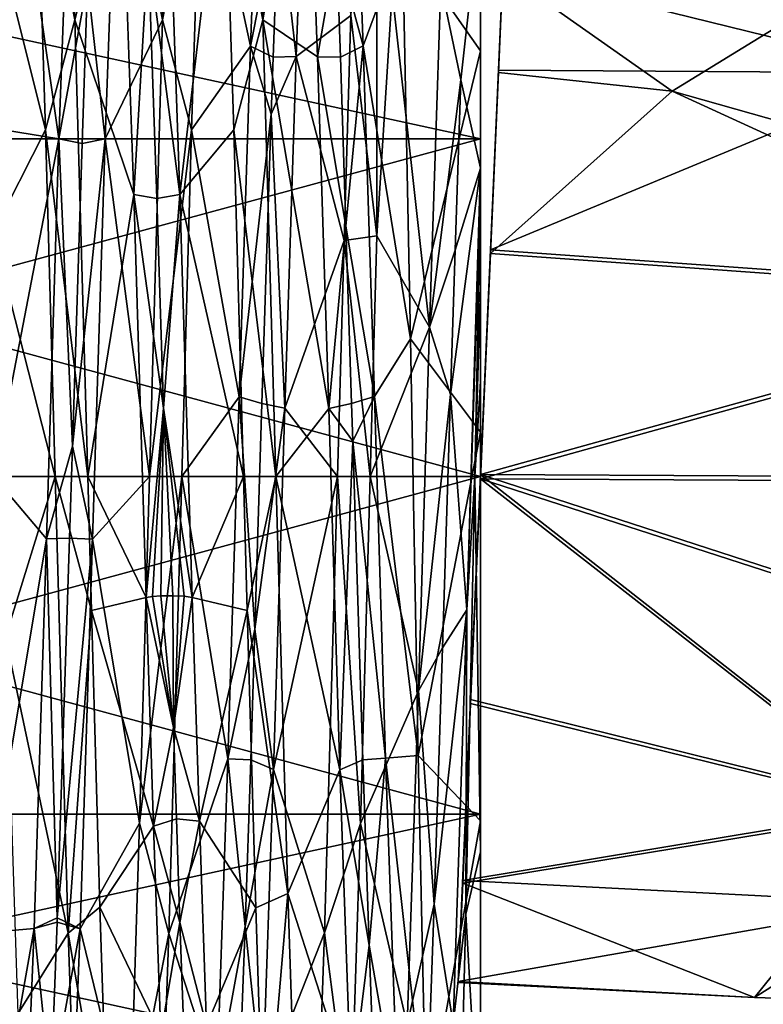
# Model space of a CAD drawing. Extents: x -637 to 443, y -27 to 508.
# Drawn here: x 76 to 83, y 26 to 35 of the extents above; entities that cross this region are included whole.
import ezdxf

# ---------------------------------------------------------------- set-up
doc = ezdxf.new("R2010")
doc.units = 0
doc.header["$MEASUREMENT"] = 0

msp = doc.modelspace()

# ---------------------------------------------------------------- linework, layer by layer
for points in [[(76.312904, 38.883308, -293.257416), (76.062393, 37.231209, -291.68692), (76.438377, 35.301109, -290.522003)], [(76.887299, 37.039108, -292.835815), (76.312904, 38.883308, -293.257416), (76.438377, 35.301109, -290.522003)], [(77.408653, 38.883305, -306.742401), (77.283051, 35.301105, -309.477814), (76.851448, 37.456806, -306.782806)], [(77.283051, 35.301105, -309.477814), (77.408653, 38.883305, -306.742401), (77.65905, 37.231205, -308.312897)], [(78.127205, 38.883301, -293.257416), (77.876694, 37.231201, -291.68692), (78.252678, 35.301102, -290.522003)], [(78.6707, 37.779301, -293.54361), (78.127205, 38.883301, -293.257416), (78.252678, 35.301102, -290.522003)], [(80.350006, 38.020294, -293.786804), (79.596886, 36.076595, -291.207703), (80.349983, 35.004494, -291.487885)], [(80.350006, 38.020294, -293.786804), (80.349983, 34.153996, -293.242584), (80.350006, 36.763596, -295.3237)], [(80.350006, 38.020294, -293.786804), (80.349983, 35.004494, -291.487885), (80.349983, 34.153996, -293.242584)], [(78.239044, 37.857002, -306.372711), (78.131042, 35.0494, -308.473114), (77.65905, 37.231205, -308.312897)], [(78.239044, 37.857002, -306.372711), (78.405045, 36.426601, -307.479218), (78.131042, 35.0494, -308.473114)], [(78.778687, 34.946499, -291.477295), (78.6707, 37.779301, -293.54361), (78.252678, 35.301102, -290.522003)], [(78.571442, 34.949402, -308.520905), (78.405045, 36.426601, -307.479218), (78.679344, 37.780701, -306.454498)], [(79.098747, 35.3424, -309.458191), (78.571442, 34.949402, -308.520905), (78.679344, 37.780701, -306.454498)], [(78.778687, 34.946499, -291.477295), (78.960892, 36.002399, -292.224701), (78.6707, 37.779301, -293.54361)], [(79.110901, 37.857899, -293.628815), (78.960892, 36.002399, -292.224701), (79.218781, 35.051796, -291.528198)], [(79.596886, 36.076595, -291.207703), (79.110901, 37.857899, -293.628815), (79.218781, 35.051796, -291.528198)], [(76.406746, 37.457207, -306.78241), (76.286545, 34.156208, -308.854309), (75.844749, 37.231209, -308.312927)], [(76.406746, 37.457207, -306.78241), (76.562546, 35.665607, -307.986023), (76.286545, 34.156208, -308.854309)], [(76.731247, 34.155609, -308.854614), (76.562546, 35.665607, -307.986023), (76.851448, 37.456806, -306.782806)], [(77.283051, 35.301105, -309.477814), (76.731247, 34.155609, -308.854614), (76.851448, 37.456806, -306.782806)], [(76.062393, 37.231209, -291.68692), (75.529594, 36.740013, -292.59082), (76.156372, 34.241009, -290.098602)], [(76.286545, 34.156208, -308.854309), (75.750847, 34.241013, -309.901215), (75.844749, 37.231209, -308.312927)], [(76.062393, 37.231209, -291.68692), (76.156372, 34.241009, -290.098602), (76.438377, 35.301109, -290.522003)], [(77.283051, 35.301105, -309.477814), (77.65905, 37.231205, -308.312897), (77.565048, 34.241005, -309.901215)], [(77.876694, 37.231201, -291.68692), (77.331993, 37.039307, -292.835907), (77.452179, 33.619305, -290.966309)], [(77.970673, 34.241001, -290.098602), (77.876694, 37.231201, -291.68692), (77.452179, 33.619305, -290.966309)], [(78.131042, 35.0494, -308.473114), (77.565048, 34.241005, -309.901215), (77.65905, 37.231205, -308.312897)], [(77.876694, 37.231201, -291.68692), (77.970673, 34.241001, -290.098602), (78.252678, 35.301102, -290.522003)], [(77.007477, 33.619205, -290.966309), (76.887299, 37.039108, -292.835815), (76.438377, 35.301109, -290.522003)], [(77.007477, 33.619205, -290.966309), (77.147491, 35.977905, -292.208618), (76.887299, 37.039108, -292.835815)], [(77.331993, 37.039307, -292.835907), (77.147491, 35.977905, -292.208618), (77.452179, 33.619305, -290.966309)], [(68.349983, 34.154037, -293.242645), (68.350006, 36.763638, -295.32373), (80.349983, 34.153996, -293.242584)], [(80.349983, 34.153996, -293.242584), (68.350006, 36.763638, -295.32373), (80.350006, 36.763596, -295.3237)], [(68.350037, 36.763638, -304.676147), (68.350037, 34.154037, -306.757233), (80.350037, 36.763596, -304.676086)], [(80.350037, 36.763596, -304.676086), (68.350037, 34.154037, -306.757233), (80.350037, 34.153996, -306.757202)], [(76.156372, 34.241009, -290.098602), (75.529594, 36.740013, -292.59082), (75.649773, 33.246811, -290.861908)], [(80.350037, 36.763596, -304.676086), (80.350037, 34.153996, -306.757202), (80.350044, 36.426693, -307.527405)], [(79.098747, 35.3424, -309.458191), (79.350052, 36.677799, -308.707306), (79.350044, 33.219799, -310.189087)], [(79.350044, 33.219799, -310.189087), (79.350052, 36.677799, -308.707306), (79.498749, 35.572395, -309.180298)], [(78.405045, 36.426601, -307.479218), (78.351044, 34.940903, -308.375916), (78.131042, 35.0494, -308.473114)], [(78.571442, 34.949402, -308.520905), (78.351044, 34.940903, -308.375916), (78.405045, 36.426601, -307.479218)], [(80.350044, 36.426693, -307.527405), (80.158142, 34.723995, -308.476807), (79.966042, 35.645695, -308.153503)], [(80.350044, 33.871796, -308.954193), (80.158142, 34.723995, -308.476807), (80.350044, 36.426693, -307.527405)], [(80.350044, 36.426693, -307.527405), (80.350037, 34.153996, -306.757202), (80.350044, 33.871796, -308.954193)], [(79.596886, 36.076595, -291.207703), (79.218781, 35.051796, -291.528198), (79.672966, 32.228497, -289.960693)], [(79.596886, 36.076595, -291.207703), (79.672966, 32.228497, -289.960693), (80.349983, 35.004494, -291.487885)], [(77.007477, 33.619205, -290.966309), (77.229774, 33.580105, -291.096313), (77.147491, 35.977905, -292.208618)], [(77.147491, 35.977905, -292.208618), (77.229774, 33.580105, -291.096313), (77.452179, 33.619305, -290.966309)], [(78.778687, 34.946499, -291.477295), (78.998688, 34.940598, -291.623993), (78.960892, 36.002399, -292.224701)], [(78.960892, 36.002399, -292.224701), (78.998688, 34.940598, -291.623993), (79.218781, 35.051796, -291.528198)], [(80.34996, 30.880001, -304.851898), (80.565407, 35.774353, -298.75882), (80.445869, 33.049282, -304.365356)], [(80.34996, 30.880001, -304.851898), (80.52272, 34.817772, -296.750183), (80.565407, 35.774353, -298.75882)], [(80.445869, 33.049282, -304.365356), (80.565407, 35.774353, -298.75882), (80.522675, 34.792831, -302.984924)], [(80.522675, 34.792831, -302.984924), (80.565407, 35.774353, -298.75882), (80.565392, 35.76545, -300.984009)], [(80.52272, 34.817772, -296.750183), (84.55442, 34.790001, -296.867493), (80.565407, 35.774353, -298.75882)], [(84.55442, 34.790001, -296.867493), (83.89949, 35.661682, -300.976105), (80.565407, 35.774353, -298.75882)], [(80.565392, 35.76545, -300.984009), (82.196274, 34.614983, -303.12204), (80.522675, 34.792831, -302.984924)], [(83.89949, 35.661682, -300.976105), (82.196274, 34.614983, -303.12204), (80.565392, 35.76545, -300.984009)], [(76.562546, 35.665607, -307.986023), (76.508942, 34.109108, -308.727112), (76.286545, 34.156208, -308.854309)], [(76.731247, 34.155609, -308.854614), (76.508942, 34.109108, -308.727112), (76.562546, 35.665607, -307.986023)], [(79.966042, 35.645695, -308.153503), (79.858139, 32.340496, -309.323608), (79.498749, 35.572395, -309.180298)], [(79.966042, 35.645695, -308.153503), (80.158142, 34.723995, -308.476807), (79.858139, 32.340496, -309.323608)], [(86.570168, 33.378609, -304.110321), (82.196274, 34.614983, -303.12204), (83.89949, 35.661682, -300.976105)], [(79.858139, 32.340496, -309.323608), (79.350044, 33.219799, -310.189087), (79.498749, 35.572395, -309.180298)], [(76.156372, 34.241009, -290.098602), (76.563858, 30.899908, -289.549927), (76.438377, 35.301109, -290.522003)], [(77.007477, 33.619205, -290.966309), (76.438377, 35.301109, -290.522003), (76.563858, 30.899908, -289.549927)], [(77.283051, 35.301105, -309.477814), (77.157539, 30.899906, -310.449921), (76.731247, 34.155609, -308.854614)], [(77.157539, 30.899906, -310.449921), (77.283051, 35.301105, -309.477814), (77.565048, 34.241005, -309.901215)], [(77.970673, 34.241001, -290.098602), (78.378159, 30.899902, -289.549896), (78.252678, 35.301102, -290.522003)], [(78.778687, 34.946499, -291.477295), (78.252678, 35.301102, -290.522003), (78.886566, 31.5548, -290.588318)], [(78.886566, 31.5548, -290.588318), (78.252678, 35.301102, -290.522003), (78.378159, 30.899902, -289.549896)], [(79.098747, 35.3424, -309.458191), (79.035339, 33.1759, -310.198792), (78.571442, 34.949402, -308.520905)], [(79.035339, 33.1759, -310.198792), (79.098747, 35.3424, -309.458191), (79.350044, 33.219799, -310.189087)], [(78.131042, 35.0494, -308.473114), (78.023132, 31.668602, -309.403198), (77.565048, 34.241005, -309.901215)], [(78.131042, 35.0494, -308.473114), (78.332642, 34.3937, -308.618713), (78.023132, 31.668602, -309.403198)], [(78.131042, 35.0494, -308.473114), (78.351044, 34.940903, -308.375916), (78.332642, 34.3937, -308.618713)], [(79.218781, 35.051796, -291.528198), (78.998688, 34.940598, -291.623993), (79.052673, 33.314301, -291.01889)], [(79.218781, 35.051796, -291.528198), (79.052673, 33.314301, -291.01889), (79.326668, 31.672398, -290.597198)], [(79.672966, 32.228497, -289.960693), (79.218781, 35.051796, -291.528198), (79.326668, 31.672398, -290.597198)], [(78.463531, 31.559101, -309.411499), (78.332642, 34.3937, -308.618713), (78.571442, 34.949402, -308.520905)], [(78.332642, 34.3937, -308.618713), (78.351044, 34.940903, -308.375916), (78.571442, 34.949402, -308.520905)], [(79.035339, 33.1759, -310.198792), (78.463531, 31.559101, -309.411499), (78.571442, 34.949402, -308.520905)], [(78.886566, 31.5548, -290.588318), (79.052673, 33.314301, -291.01889), (78.778687, 34.946499, -291.477295)], [(79.052673, 33.314301, -291.01889), (78.998688, 34.940598, -291.623993), (78.778687, 34.946499, -291.477295)], [(80.349983, 35.004494, -291.487885), (79.672966, 32.228497, -289.960693), (80.349968, 31.327795, -290.559601)], [(80.349983, 35.004494, -291.487885), (80.349968, 31.327795, -290.559601), (80.349983, 34.153996, -293.242584)], [(80.134605, 26.034554, -298.719849), (80.52272, 34.817772, -296.750183), (80.13459, 26.02565, -300.945038)], [(80.13459, 26.02565, -300.945038), (80.52272, 34.817772, -296.750183), (80.254066, 28.71468, -304.348022)], [(80.44593, 33.085323, -295.355835), (80.52272, 34.817772, -296.750183), (80.134605, 26.034554, -298.719849)], [(80.254066, 28.71468, -304.348022), (80.52272, 34.817772, -296.750183), (80.34996, 30.880001, -304.851898)], [(80.522675, 34.792831, -302.984924), (82.196274, 34.614983, -303.12204), (80.445869, 33.049282, -304.365356)], [(80.44593, 33.085323, -295.355835), (84.55442, 34.790001, -296.867493), (80.52272, 34.817772, -296.750183)], [(80.44593, 33.085323, -295.355835), (86.567635, 32.647648, -295.221832), (84.55442, 34.790001, -296.867493)], [(80.158142, 34.723995, -308.476807), (80.104141, 33.082294, -309.040192), (79.858139, 32.340496, -309.323608)], [(80.350044, 33.871796, -308.954193), (80.104141, 33.082294, -309.040192), (80.158142, 34.723995, -308.476807)], [(80.445869, 33.049282, -304.365356), (82.196274, 34.614983, -303.12204), (86.567566, 32.610554, -304.495941)], [(86.567566, 32.610554, -304.495941), (82.196274, 34.614983, -303.12204), (86.570168, 33.378609, -304.110321)], [(78.332642, 34.3937, -308.618713), (78.243332, 31.603703, -309.273102), (78.023132, 31.668602, -309.403198)], [(78.463531, 31.559101, -309.411499), (78.243332, 31.603703, -309.273102), (78.332642, 34.3937, -308.618713)], [(76.156372, 34.241009, -290.098602), (75.649773, 33.246811, -290.861908), (76.250359, 30.89991, -289.549927)], [(76.286545, 34.156208, -308.854309), (75.656837, 30.899912, -310.449921), (75.750847, 34.241013, -309.901215)], [(76.156372, 34.241009, -290.098602), (76.250359, 30.89991, -289.549927), (76.563858, 30.899908, -289.549927)], [(77.157539, 30.899906, -310.449921), (77.565048, 34.241005, -309.901215), (77.471138, 30.899904, -310.449921)], [(77.970673, 34.241001, -290.098602), (77.452179, 33.619305, -290.966309), (78.06456, 30.899902, -289.549896)], [(78.023132, 31.668602, -309.403198), (77.471138, 30.899904, -310.449921), (77.565048, 34.241005, -309.901215)], [(77.970673, 34.241001, -290.098602), (78.06456, 30.899902, -289.549896), (78.378159, 30.899902, -289.549896)], [(68.349976, 30.899939, -292.499939), (68.349983, 34.154037, -293.242645), (80.349976, 30.899895, -292.499908)], [(80.349976, 30.899895, -292.499908), (68.349983, 34.154037, -293.242645), (80.349983, 34.153996, -293.242584)], [(68.350037, 34.154037, -306.757233), (68.350021, 30.899939, -307.499939), (80.350037, 34.153996, -306.757202)], [(80.350037, 34.153996, -306.757202), (68.350021, 30.899939, -307.499939), (80.350021, 30.899895, -307.499908)], [(76.166428, 30.29921, -309.41571), (75.656837, 30.899912, -310.449921), (76.286545, 34.156208, -308.854309)], [(76.286545, 34.156208, -308.854309), (76.416237, 31.193209, -309.295319), (76.166428, 30.29921, -309.41571)], [(76.286545, 34.156208, -308.854309), (76.508942, 34.109108, -308.727112), (76.416237, 31.193209, -309.295319)], [(76.61113, 30.298409, -309.41571), (76.416237, 31.193209, -309.295319), (76.731247, 34.155609, -308.854614)], [(76.416237, 31.193209, -309.295319), (76.508942, 34.109108, -308.727112), (76.731247, 34.155609, -308.854614)], [(77.157539, 30.899906, -310.449921), (76.61113, 30.298409, -309.41571), (76.731247, 34.155609, -308.854614)], [(80.349983, 34.153996, -293.242584), (80.349968, 31.327795, -290.559601), (80.349976, 30.899895, -292.499908)], [(80.350037, 34.153996, -306.757202), (80.350021, 30.899895, -307.499908), (80.350037, 32.731796, -309.270599)], [(80.350044, 33.871796, -308.954193), (80.350037, 34.153996, -306.757202), (80.350037, 33.625893, -309.048187)], [(80.350037, 33.625893, -309.048187), (80.350037, 34.153996, -306.757202), (80.350037, 32.731796, -309.270599)], [(80.218124, 29.617096, -309.346497), (80.060333, 31.690695, -309.265808), (80.350044, 33.871796, -308.954193)], [(80.060333, 31.690695, -309.265808), (80.104141, 33.082294, -309.040192), (80.350044, 33.871796, -308.954193)], [(80.350037, 33.625893, -309.048187), (80.218124, 29.617096, -309.346497), (80.350044, 33.871796, -308.954193)], [(77.128159, 29.736006, -290.637421), (77.007477, 33.619205, -290.966309), (76.563858, 30.899908, -289.549927)], [(77.128159, 29.736006, -290.637421), (77.293671, 31.560705, -290.723419), (77.007477, 33.619205, -290.966309)], [(77.293671, 31.560705, -290.723419), (77.229774, 33.580105, -291.096313), (77.007477, 33.619205, -290.966309)], [(77.452179, 33.619305, -290.966309), (77.229774, 33.580105, -291.096313), (77.293671, 31.560705, -290.723419)], [(77.452179, 33.619305, -290.966309), (77.293671, 31.560705, -290.723419), (77.571762, 29.736004, -290.637421)], [(78.06456, 30.899902, -289.549896), (77.452179, 33.619305, -290.966309), (77.571762, 29.736004, -290.637421)], [(80.294434, 30.899895, -309.505493), (80.218124, 29.617096, -309.346497), (80.350037, 33.625893, -309.048187)], [(80.294434, 30.899895, -309.505493), (80.350037, 33.625893, -309.048187), (80.350037, 32.731796, -309.270599)], [(79.106667, 31.603399, -290.726898), (79.052673, 33.314301, -291.01889), (78.886566, 31.5548, -290.588318)], [(79.326668, 31.672398, -290.597198), (79.052673, 33.314301, -291.01889), (79.106667, 31.603399, -290.726898)], [(76.250359, 30.89991, -289.549927), (75.649773, 33.246811, -290.861908), (75.769859, 29.352312, -290.692413)], [(79.035339, 33.1759, -310.198792), (79.350044, 33.219799, -310.189087), (79.285339, 30.899899, -310.44989)], [(79.858139, 32.340496, -309.323608), (79.285339, 30.899899, -310.44989), (79.350044, 33.219799, -310.189087)], [(78.971832, 30.8999, -310.44989), (78.463531, 31.559101, -309.411499), (79.035339, 33.1759, -310.198792)], [(78.971832, 30.8999, -310.44989), (79.035339, 33.1759, -310.198792), (79.285339, 30.899899, -310.44989)], [(79.858139, 32.340496, -309.323608), (80.104141, 33.082294, -309.040192), (80.060333, 31.690695, -309.265808)], [(80.350037, 30.920002, -294.851959), (80.44593, 33.085323, -295.355835), (80.134605, 26.034554, -298.719849)], [(80.445869, 33.049282, -304.365356), (86.567566, 32.610554, -304.495941), (80.34996, 30.880001, -304.851898)], [(80.350037, 30.920002, -294.851959), (86.567635, 32.647648, -295.221832), (80.44593, 33.085323, -295.355835)], [(80.294434, 30.899895, -309.505493), (80.350037, 32.731796, -309.270599), (80.350037, 31.820194, -309.404999)], [(80.350037, 32.731796, -309.270599), (80.350021, 30.899895, -307.499908), (80.350037, 31.820194, -309.404999)], [(92.766533, 30.854504, -294.851807), (86.567635, 32.647648, -295.221832), (80.350037, 30.920002, -294.851959)], [(80.34996, 30.880001, -304.851898), (86.567566, 32.610554, -304.495941), (92.766464, 30.814503, -304.851715)], [(79.858139, 32.340496, -309.323608), (79.750221, 28.836296, -309.205811), (79.285339, 30.899899, -310.44989)], [(79.858139, 32.340496, -309.323608), (80.060333, 31.690695, -309.265808), (79.750221, 28.836296, -309.205811)], [(79.672966, 32.228497, -289.960693), (79.326668, 31.672398, -290.597198), (79.749252, 28.213196, -290.315491)], [(79.672966, 32.228497, -289.960693), (79.749252, 28.213196, -290.315491), (80.349968, 31.327795, -290.559601)], [(80.294434, 30.899895, -309.505493), (80.350037, 31.820194, -309.404999), (80.350037, 30.899895, -309.44989)], [(80.350037, 31.820194, -309.404999), (80.350021, 30.899895, -307.499908), (80.350037, 30.899895, -309.44989)], [(78.023132, 31.668602, -309.403198), (77.915123, 28.181803, -309.034393), (77.471138, 30.899904, -310.449921)], [(78.023132, 31.668602, -309.403198), (78.175629, 29.429302, -309.182495), (77.915123, 28.181803, -309.034393)], [(78.023132, 31.668602, -309.403198), (78.243332, 31.603703, -309.273102), (78.175629, 29.429302, -309.182495)], [(78.175629, 29.429302, -309.182495), (78.243332, 31.603703, -309.273102), (78.463531, 31.559101, -309.411499)], [(79.117867, 31.242298, -290.706604), (79.106667, 31.603399, -290.726898), (78.886566, 31.5548, -290.588318)], [(79.326668, 31.672398, -290.597198), (79.106667, 31.603399, -290.726898), (79.117867, 31.242298, -290.706604)], [(79.326668, 31.672398, -290.597198), (79.117867, 31.242298, -290.706604), (79.434555, 28.186398, -290.964203)], [(79.749252, 28.213196, -290.315491), (79.326668, 31.672398, -290.597198), (79.434555, 28.186398, -290.964203)], [(80.060333, 31.690695, -309.265808), (79.984024, 29.249096, -309.152008), (79.750221, 28.836296, -309.205811)], [(80.218124, 29.617096, -309.346497), (79.984024, 29.249096, -309.152008), (80.060333, 31.690695, -309.265808)], [(77.186462, 29.744905, -290.709717), (77.293671, 31.560705, -290.723419), (77.128159, 29.736006, -290.637421)], [(77.267159, 29.750805, -290.7565), (77.293671, 31.560705, -290.723419), (77.186462, 29.744905, -290.709717)], [(77.383659, 29.752306, -290.768799), (77.293671, 31.560705, -290.723419), (77.267159, 29.750805, -290.7565)], [(77.571762, 29.736004, -290.637421), (77.293671, 31.560705, -290.723419), (77.493256, 29.746904, -290.72522)], [(77.493256, 29.746904, -290.72522), (77.293671, 31.560705, -290.723419), (77.383659, 29.752306, -290.768799)], [(78.355621, 28.077602, -309.002594), (78.175629, 29.429302, -309.182495), (78.463531, 31.559101, -309.411499)], [(78.971832, 30.8999, -310.44989), (78.355621, 28.077602, -309.002594), (78.463531, 31.559101, -309.411499)], [(78.886566, 31.5548, -290.588318), (78.378159, 30.899902, -289.549896), (78.994553, 28.072701, -290.999115)], [(78.994553, 28.072701, -290.999115), (79.117867, 31.242298, -290.706604), (78.886566, 31.5548, -290.588318)], [(80.349968, 31.327795, -290.559601), (79.749252, 28.213196, -290.315491), (80.349953, 27.582195, -291.151398)], [(80.349968, 31.327795, -290.559601), (80.349953, 27.582195, -291.151398), (80.349976, 30.899895, -292.499908)], [(78.994553, 28.072701, -290.999115), (79.214554, 28.1691, -291.110291), (79.117867, 31.242298, -290.706604)], [(79.117867, 31.242298, -290.706604), (79.214554, 28.1691, -291.110291), (79.434555, 28.186398, -290.964203)], [(76.416237, 31.193209, -309.295319), (76.388733, 30.307409, -309.280396), (76.166428, 30.29921, -309.41571)], [(76.61113, 30.298409, -309.41571), (76.388733, 30.307409, -309.280396), (76.416237, 31.193209, -309.295319)], [(68.34996, 27.645838, -293.242645), (68.349976, 30.899939, -292.499939), (80.34996, 27.645794, -293.242584)], [(80.34996, 27.645794, -293.242584), (68.349976, 30.899939, -292.499939), (80.349976, 30.899895, -292.499908)], [(68.350021, 30.899939, -307.499939), (68.350014, 27.645838, -306.757233), (80.350021, 30.899895, -307.499908)], [(80.350021, 30.899895, -307.499908), (68.350014, 27.645838, -306.757233), (80.350014, 27.645794, -306.757202)], [(76.166428, 30.29921, -309.41571), (75.531319, 26.498713, -309.477814), (75.656837, 30.899912, -310.449921)], [(76.375847, 26.498711, -290.522003), (76.250359, 30.89991, -289.549927), (75.769859, 29.352312, -290.692413)], [(76.250359, 30.89991, -289.549927), (76.599556, 29.610708, -289.6297), (76.563858, 30.899908, -289.549927)], [(76.250359, 30.89991, -289.549927), (76.375847, 26.498711, -290.522003), (76.599556, 29.610708, -289.6297)], [(77.128159, 29.736006, -290.637421), (76.563858, 30.899908, -289.549927), (76.599556, 29.610708, -289.6297)], [(77.157539, 30.899906, -310.449921), (77.063522, 27.558807, -309.901215), (76.61113, 30.298409, -309.41571)], [(77.063522, 27.558807, -309.901215), (77.157539, 30.899906, -310.449921), (77.471138, 30.899904, -310.449921)], [(77.063522, 27.558807, -309.901215), (77.471138, 30.899904, -310.449921), (77.34552, 26.496805, -309.476807)], [(77.915123, 28.181803, -309.034393), (77.34552, 26.496805, -309.476807), (77.471138, 30.899904, -310.449921)], [(78.100357, 29.610703, -289.6297), (78.06456, 30.899902, -289.549896), (77.571762, 29.736004, -290.637421)], [(78.06456, 30.899902, -289.549896), (78.100357, 29.610703, -289.6297), (78.378159, 30.899902, -289.549896)], [(78.100357, 29.610703, -289.6297), (78.491951, 26.881601, -290.353394), (78.378159, 30.899902, -289.549896)], [(78.971832, 30.8999, -310.44989), (78.84642, 26.502001, -309.479492), (78.355621, 28.077602, -309.002594)], [(78.994553, 28.072701, -290.999115), (78.378159, 30.899902, -289.549896), (78.491951, 26.881601, -290.353394)], [(78.84642, 26.502001, -309.479492), (78.971832, 30.8999, -310.44989), (79.191223, 27.556599, -309.900391)], [(79.191223, 27.556599, -309.900391), (78.971832, 30.8999, -310.44989), (79.285339, 30.899899, -310.44989)], [(79.750221, 28.836296, -309.205811), (79.191223, 27.556599, -309.900391), (79.285339, 30.899899, -310.44989)], [(80.177322, 27.007172, -296.718933), (80.350037, 30.920002, -294.851959), (80.134605, 26.034554, -298.719849)], [(80.254135, 28.750721, -295.338501), (80.350037, 30.920002, -294.851959), (80.177322, 27.007172, -296.718933)], [(80.294434, 30.899895, -309.505493), (80.208115, 26.682495, -308.615082), (80.218124, 29.617096, -309.346497)], [(80.208115, 26.682495, -308.615082), (80.294434, 30.899895, -309.505493), (80.350021, 27.283495, -308.730591)], [(80.34996, 30.880001, -304.851898), (84.443069, 27.682446, -303.778107), (80.254066, 28.71468, -304.348022)], [(80.254135, 28.750721, -295.338501), (84.44313, 27.713955, -295.900177), (80.350037, 30.920002, -294.851959)], [(80.350021, 27.283495, -308.730591), (80.294434, 30.899895, -309.505493), (80.350037, 30.899895, -309.44989)], [(80.349976, 30.899895, -292.499908), (80.349953, 27.582195, -291.151398), (80.34996, 27.645794, -293.242584)], [(92.766464, 30.814503, -304.851715), (86.554665, 28.869255, -304.480988), (80.34996, 30.880001, -304.851898)], [(86.554665, 28.869255, -304.480988), (84.443069, 27.682446, -303.778107), (80.34996, 30.880001, -304.851898)], [(80.350021, 30.899895, -307.499908), (80.350014, 27.645794, -306.757202), (80.350021, 27.283495, -308.730591)], [(80.350021, 30.899895, -307.499908), (80.350021, 27.283495, -308.730591), (80.350037, 30.899895, -309.44989)], [(80.350037, 30.920002, -294.851959), (86.554733, 28.906349, -295.206848), (92.766533, 30.854504, -294.851807)], [(80.350037, 30.920002, -294.851959), (84.44313, 27.713955, -295.900177), (86.554733, 28.906349, -295.206848)], [(76.046211, 26.543911, -308.369598), (75.531319, 26.498713, -309.477814), (76.166428, 30.29921, -309.41571)], [(76.166428, 30.29921, -309.41571), (76.270012, 26.64711, -308.270508), (76.046211, 26.543911, -308.369598)], [(76.166428, 30.29921, -309.41571), (76.388733, 30.307409, -309.280396), (76.270012, 26.64711, -308.270508)], [(76.270012, 26.64711, -308.270508), (76.388733, 30.307409, -309.280396), (76.61113, 30.298409, -309.41571)], [(76.490913, 26.54311, -308.369202), (76.270012, 26.64711, -308.270508), (76.61113, 30.298409, -309.41571)], [(77.063522, 27.558807, -309.901215), (76.490913, 26.54311, -308.369202), (76.61113, 30.298409, -309.41571)], [(77.128159, 29.736006, -290.637421), (76.599556, 29.610708, -289.6297), (77.197754, 27.531906, -291.187408)], [(77.128159, 29.736006, -290.637421), (77.390259, 28.480705, -291.020111), (77.186462, 29.744905, -290.709717)], [(77.197754, 27.531906, -291.187408), (77.390259, 28.480705, -291.020111), (77.128159, 29.736006, -290.637421)], [(77.186462, 29.744905, -290.709717), (77.390259, 28.480705, -291.020111), (77.267159, 29.750805, -290.7565)], [(77.267159, 29.750805, -290.7565), (77.390259, 28.480705, -291.020111), (77.383659, 29.752306, -290.768799)], [(77.383659, 29.752306, -290.768799), (77.390259, 28.480705, -291.020111), (77.493256, 29.746904, -290.72522)], [(77.493256, 29.746904, -290.72522), (77.390259, 28.480705, -291.020111), (77.571762, 29.736004, -290.637421)], [(77.571762, 29.736004, -290.637421), (77.390259, 28.480705, -291.020111), (77.639954, 27.579905, -291.169006)], [(78.100357, 29.610703, -289.6297), (77.571762, 29.736004, -290.637421), (77.639954, 27.579905, -291.169006)], [(76.599556, 29.610708, -289.6297), (76.375847, 26.498711, -290.522003), (76.681847, 26.749807, -290.409698)], [(77.197754, 27.531906, -291.187408), (76.599556, 29.610708, -289.6297), (76.681847, 26.749807, -290.409698)], [(78.182747, 26.745502, -290.411499), (78.100357, 29.610703, -289.6297), (77.639954, 27.579905, -291.169006)], [(78.100357, 29.610703, -289.6297), (78.182747, 26.745502, -290.411499), (78.491951, 26.881601, -290.353394)], [(80.086212, 25.625496, -307.822083), (79.903214, 26.781296, -308.338196), (80.218124, 29.617096, -309.346497)], [(79.903214, 26.781296, -308.338196), (79.984024, 29.249096, -309.152008), (80.218124, 29.617096, -309.346497)], [(80.208115, 26.682495, -308.615082), (80.086212, 25.625496, -307.822083), (80.218124, 29.617096, -309.346497)], [(78.175629, 29.429302, -309.182495), (78.135521, 28.169203, -308.889893), (77.915123, 28.181803, -309.034393)], [(78.355621, 28.077602, -309.002594), (78.135521, 28.169203, -308.889893), (78.175629, 29.429302, -309.182495)], [(76.375847, 26.498711, -290.522003), (75.769859, 29.352312, -290.692413), (75.890053, 25.72171, -292.112427)], [(79.750221, 28.836296, -309.205811), (79.984024, 29.249096, -309.152008), (79.903214, 26.781296, -308.338196)], [(79.750221, 28.836296, -309.205811), (79.642212, 25.616997, -307.816498), (79.191223, 27.556599, -309.900391)], [(79.750221, 28.836296, -309.205811), (79.903214, 26.781296, -308.338196), (79.642212, 25.616997, -307.816498)], [(80.177322, 27.007172, -296.718933), (84.44313, 27.713955, -295.900177), (80.254135, 28.750721, -295.338501)], [(80.177277, 26.982231, -302.953674), (80.13459, 26.02565, -300.945038), (80.254066, 28.71468, -304.348022)], [(80.254066, 28.71468, -304.348022), (84.443069, 27.682446, -303.778107), (80.177277, 26.982231, -302.953674)], [(77.197754, 27.531906, -291.187408), (77.418953, 27.603605, -291.304016), (77.390259, 28.480705, -291.020111)], [(77.390259, 28.480705, -291.020111), (77.418953, 27.603605, -291.304016), (77.639954, 27.579905, -291.169006)], [(77.915123, 28.181803, -309.034393), (77.807205, 25.070404, -307.417816), (77.34552, 26.496805, -309.476807)], [(77.915123, 28.181803, -309.034393), (78.081512, 26.565002, -308.227417), (77.807205, 25.070404, -307.417816)], [(78.135521, 28.169203, -308.889893), (78.081512, 26.565002, -308.227417), (77.915123, 28.181803, -309.034393)], [(79.434555, 28.186398, -290.964203), (79.214554, 28.1691, -291.110291), (79.274948, 26.3834, -291.870209)], [(79.434555, 28.186398, -290.964203), (79.274948, 26.3834, -291.870209), (79.554451, 24.771997, -292.826813)], [(79.749252, 28.213196, -290.315491), (79.434555, 28.186398, -290.964203), (79.825943, 24.672497, -292.209412)], [(79.825943, 24.672497, -292.209412), (79.434555, 28.186398, -290.964203), (79.554451, 24.771997, -292.826813)], [(79.749252, 28.213196, -290.315491), (79.825943, 24.672497, -292.209412), (80.349953, 27.582195, -291.151398)], [(78.355621, 28.077602, -309.002594), (78.081512, 26.565002, -308.227417), (78.135521, 28.169203, -308.889893)], [(79.274948, 26.3834, -291.870209), (79.214554, 28.1691, -291.110291), (78.994553, 28.072701, -290.999115)], [(78.247704, 24.985903, -307.3508), (78.081512, 26.565002, -308.227417), (78.355621, 28.077602, -309.002594)], [(78.84642, 26.502001, -309.479492), (78.247704, 24.985903, -307.3508), (78.355621, 28.077602, -309.002594)], [(78.994553, 28.072701, -290.999115), (78.491951, 26.881601, -290.353394), (79.102448, 24.981199, -292.653198)], [(79.102448, 24.981199, -292.653198), (79.274948, 26.3834, -291.870209), (78.994553, 28.072701, -290.999115)], [(80.177322, 27.007172, -296.718933), (84.428619, 26.789803, -296.83548), (84.44313, 27.713955, -295.900177)], [(80.34996, 25.036196, -295.3237), (68.34996, 27.645838, -293.242645), (80.34996, 27.645794, -293.242584)], [(68.34996, 25.03624, -295.32373), (68.34996, 27.645838, -293.242645), (80.34996, 25.036196, -295.3237)], [(68.350014, 27.645838, -306.757233), (68.349991, 25.03624, -304.676147), (80.350014, 27.645794, -306.757202)], [(80.350014, 27.645794, -306.757202), (68.349991, 25.03624, -304.676147), (80.349991, 25.036196, -304.676086)], [(84.443069, 27.682446, -303.778107), (82.990089, 25.881672, -300.714478), (80.177277, 26.982231, -302.953674)], [(80.349953, 27.582195, -291.151398), (80.349953, 24.370796, -293.168091), (80.34996, 27.645794, -293.242584)], [(80.34996, 27.645794, -293.242584), (80.349953, 24.370796, -293.168091), (80.34996, 25.036196, -295.3237)], [(80.350014, 27.645794, -306.757202), (80.349991, 25.036196, -304.676086), (80.349998, 24.217695, -306.682098)], [(80.350014, 27.645794, -306.757202), (80.349998, 24.217695, -306.682098), (80.350021, 27.283495, -308.730591)], [(84.413795, 25.833733, -300.598083), (82.990089, 25.881672, -300.714478), (84.443069, 27.682446, -303.778107)], [(77.063522, 27.558807, -309.901215), (76.969604, 24.568607, -308.312897), (76.490913, 26.54311, -308.369202)], [(77.197754, 27.531906, -291.187408), (76.681847, 26.749807, -290.409698), (77.267448, 25.522907, -292.248016)], [(76.969604, 24.568607, -308.312897), (77.063522, 27.558807, -309.901215), (77.34552, 26.496805, -309.476807)], [(77.452957, 26.603006, -291.752502), (77.418953, 27.603605, -291.304016), (77.197754, 27.531906, -291.187408)], [(77.267448, 25.522907, -292.248016), (77.452957, 26.603006, -291.752502), (77.197754, 27.531906, -291.187408)], [(77.639954, 27.579905, -291.169006), (77.418953, 27.603605, -291.304016), (77.452957, 26.603006, -291.752502)], [(77.639954, 27.579905, -291.169006), (77.452957, 26.603006, -291.752502), (77.708153, 25.607605, -292.189697)], [(78.182747, 26.745502, -290.411499), (77.639954, 27.579905, -291.169006), (77.708153, 25.607605, -292.189697)], [(79.097206, 24.5648, -308.310211), (78.84642, 26.502001, -309.479492), (79.191223, 27.556599, -309.900391)], [(79.642212, 25.616997, -307.816498), (79.097206, 24.5648, -308.310211), (79.191223, 27.556599, -309.900391)], [(80.349953, 27.582195, -291.151398), (79.825943, 24.672497, -292.209412), (80.349953, 24.370796, -293.168091)], [(80.349998, 24.217695, -306.682098), (80.208115, 26.682495, -308.615082), (80.350021, 27.283495, -308.730591)], [(80.177277, 26.982231, -302.953674), (82.990089, 25.881672, -300.714478), (80.13459, 26.02565, -300.945038)], [(80.134605, 26.034554, -298.719849), (84.428619, 26.789803, -296.83548), (80.177322, 27.007172, -296.718933)], [(78.182747, 26.745502, -290.411499), (78.265045, 24.215902, -291.967407), (78.491951, 26.881601, -290.353394)], [(78.491951, 26.881601, -290.353394), (78.265045, 24.215902, -291.967407), (78.605942, 23.481102, -292.640198)], [(79.102448, 24.981199, -292.653198), (78.491951, 26.881601, -290.353394), (78.605942, 23.481102, -292.640198)], [(79.903214, 26.781296, -308.338196), (79.864212, 25.696596, -307.707611), (79.642212, 25.616997, -307.816498)], [(80.086212, 25.625496, -307.822083), (79.864212, 25.696596, -307.707611), (79.903214, 26.781296, -308.338196)], [(80.134605, 26.034554, -298.719849), (82.990089, 25.881672, -300.714478), (84.428619, 26.789803, -296.83548)], [(84.428619, 26.789803, -296.83548), (82.990089, 25.881672, -300.714478), (84.413795, 25.833733, -300.598083)], [(76.375847, 26.498711, -290.522003), (76.764046, 24.223207, -291.9617), (76.681847, 26.749807, -290.409698)], [(77.267448, 25.522907, -292.248016), (76.681847, 26.749807, -290.409698), (76.764046, 24.223207, -291.9617)], [(78.265045, 24.215902, -291.967407), (78.182747, 26.745502, -290.411499), (77.708153, 25.607605, -292.189697)], [(80.208115, 26.682495, -308.615082), (80.12159, 23.256296, -305.936096), (80.086212, 25.625496, -307.822083)], [(80.12159, 23.256296, -305.936096), (80.208115, 26.682495, -308.615082), (80.349998, 24.217695, -306.682098)], [(76.270012, 26.64711, -308.270508), (76.268616, 26.60601, -308.249298), (76.046211, 26.543911, -308.369598)], [(76.268616, 26.60601, -308.249298), (76.208405, 24.99571, -307.183197), (76.046211, 26.543911, -308.369598)], [(76.490913, 26.54311, -308.369202), (76.208405, 24.99571, -307.183197), (76.268616, 26.60601, -308.249298)], [(76.490913, 26.54311, -308.369202), (76.268616, 26.60601, -308.249298), (76.270012, 26.64711, -308.270508)], [(77.487854, 25.641106, -292.329498), (77.452957, 26.603006, -291.752502), (77.267448, 25.522907, -292.248016)], [(77.708153, 25.607605, -292.189697), (77.452957, 26.603006, -291.752502), (77.487854, 25.641106, -292.329498)], [(76.046211, 26.543911, -308.369598), (75.405693, 22.916513, -306.742401), (75.531319, 26.498713, -309.477814)], [(75.926094, 23.532412, -305.894226), (75.405693, 22.916513, -306.742401), (76.046211, 26.543911, -308.369598)], [(76.501343, 22.91651, -293.257416), (76.375847, 26.498711, -290.522003), (75.890053, 25.72171, -292.112427)], [(76.046211, 26.543911, -308.369598), (76.208405, 24.99571, -307.183197), (75.926094, 23.532412, -305.894226)], [(76.370697, 23.531809, -305.893402), (76.208405, 24.99571, -307.183197), (76.490913, 26.54311, -308.369202)], [(76.969604, 24.568607, -308.312897), (76.370697, 23.531809, -305.893402), (76.490913, 26.54311, -308.369202)], [(76.375847, 26.498711, -290.522003), (76.501343, 22.91651, -293.257416), (76.764046, 24.223207, -291.9617)], [(77.219894, 22.913706, -306.739014), (76.969604, 24.568607, -308.312897), (77.34552, 26.496805, -309.476807)], [(77.807205, 25.070404, -307.417816), (77.219894, 22.913706, -306.739014), (77.34552, 26.496805, -309.476807)], [(78.081512, 26.565002, -308.227417), (78.027504, 25.111803, -307.279114), (77.807205, 25.070404, -307.417816)], [(78.247704, 24.985903, -307.3508), (78.027504, 25.111803, -307.279114), (78.081512, 26.565002, -308.227417)], [(78.84642, 26.502001, -309.479492), (78.720993, 22.921301, -306.747894), (78.247704, 24.985903, -307.3508)], [(78.720993, 22.921301, -306.747894), (78.84642, 26.502001, -309.479492), (79.097206, 24.5648, -308.310211)], [(79.102448, 24.981199, -292.653198), (79.328453, 24.961998, -292.842896), (79.274948, 26.3834, -291.870209)], [(79.274948, 26.3834, -291.870209), (79.328453, 24.961998, -292.842896), (79.554451, 24.771997, -292.826813)], [(80.13459, 26.02565, -300.945038), (82.990089, 25.881672, -300.714478), (80.134605, 26.034554, -298.719849)]]:
    msp.add_3dface(points)

doc.saveas('drawing.dxf')
